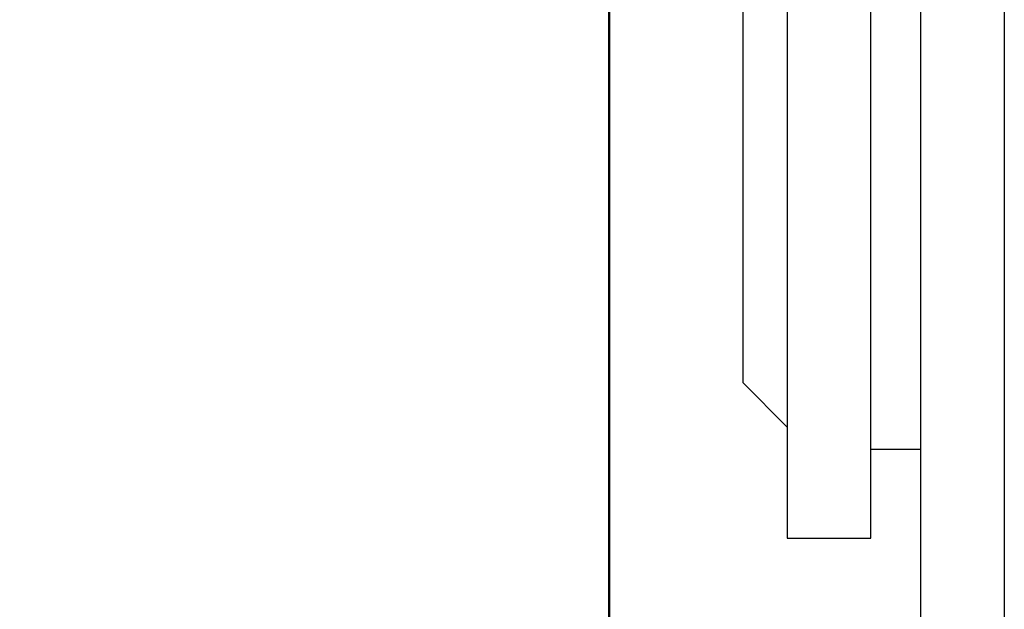
# Model space of a CAD drawing. Extents: x 988 to 4797, y -885 to 3463.
# Drawn here: x 4146 to 4168, y 3022 to 3035 of the extents above; entities that cross this region are included whole.
import ezdxf

# ---------------------------------------------------------------- set-up
doc = ezdxf.new("R2010")
doc.units = 0
doc.layers.get('0').update_dxf_attribs({"linetype": 'CONTINUOUS', "lineweight": 5, "plot": 0})
doc.layers.get('Defpoints').update_dxf_attribs({"linetype": 'CONTINUOUS', "lineweight": 0})
doc.layers.add('BEM-1', color=10, linetype='CONTINUOUS')
doc.layers.add('Beschläge', color=252, linetype='CONTINUOUS')
doc.layers.add('Flügel', color=46, linetype='CONTINUOUS', lineweight=50)
doc.styles.add('BEMASSUNG', font='ARIALN.TTF')
doc.dimstyles.new('BEM-1', dxfattribs={"dimtxt": 3, "dimasz": 2, "dimexe": 1, "dimexo": 2, "dimgap": 1, "dimtad": 1, "dimdec": 1, "dimdsep": 46, "dimtxsty": 'BEMASSUNG', "dimblk1": 'OBLIQUE', "dimblk2": 'OBLIQUE', "dimsah": 1, "dimcen": 0, "dimdle": 1, "dimclrd": 256, "dimclre": 256, "dimclrt": 7, "dimadec": 1, "dimazin": 2, "dimtfac": 1, "dimtdec": 1, "dimtix": 1, "dimtmove": 2, "dimatfit": 3, "dimfxl": 1, "dimtolj": 1, "dimarcsym": 0})

# ---------------------------------------------------------------- blocks, each defined once
blk = doc.blocks.new('_OBLIQUE')
at = {"color": 0, "linetype": 'ByBlock'}
blk.add_line((-0.5, -0.5), (0.5, 0.5), dxfattribs=at)
blk = doc.blocks.new('*D10')
at = {"layer": 'BEM-1', "lineweight": -2, "transparency": 16777216}
for p, q in [((4218.804777320986, 3127.929279863889), (4218.804777320986, 3005.925358354738)), ((4147.804977013522, 3126.929279863889), (4219.804777320986, 3126.929279863889)), ((4213.805040802452, 3006.925358354738), (4219.804777320986, 3006.925358354738))]:
    blk.add_line(p, q, dxfattribs=at)
at = {"layer": 'Defpoints', "color": 0, "transparency": 16777216}
for p in [(4145.804977013522, 3126.929279863889), (4211.805040802452, 3006.925358354738), (4218.804777320986, 3006.925358354738)]:
    blk.add_point(p, dxfattribs=at)
at = {"layer": 'BEM-1', "lineweight": -2, "transparency": 16777216, "xscale": 2, "yscale": 2, "zscale": 2}
for p, rotation in [((4218.804777320986, 3126.929279863889), 90), ((4218.804777320986, 3006.925358354738), 270)]:
    blk.add_blockref('_OBLIQUE', p, dxfattribs=dict(at, rotation=rotation))
at = {"layer": 'BEM-1', "color": 7, "transparency": 16777216, "insert": (4216.27305835782, 3066.927319109314), "char_height": 3, "attachment_point": 5, "rotation": 90, "style": 'BEMASSUNG'}
blk.add_mtext('\\A1;120', dxfattribs=at)

msp = doc.modelspace()

# ---------------------------------------------------------------- linework, layer by layer
at = {"layer": 'Beschläge'}
msp.add_line((4164.681364262828, 3025.825358354563), (4165.805040320987, 3025.825358354563), dxfattribs=at)
for points in [[(4164.681364262828, 3056.825358354563), (4165.805040320987, 3056.825358354563), (4165.805040320987, 3061.825358354563), (4167.681364262828, 3061.825358354563), (4167.681364262828, 3020.825358354563), (4165.805040320987, 3020.825358354563), (4165.805040320987, 3056.825358354563)], [(4162.805040320987, 3056.325358354563), (4162.805040320987, 3023.825358354563), (4164.681364262828, 3023.825358354563), (4164.681364262828, 3058.825358354563), (4162.805040320987, 3058.825358354563), (4162.805040320987, 3056.325358354563), (4161.805040320987, 3055.325358354563), (4161.805040320987, 3027.325358354563), (4162.805040320987, 3026.325358354563)]]:
    msp.add_lwpolyline(points, dxfattribs=at)
at = {"layer": 'Flügel', "color": 252}
msp.add_lwpolyline([(4136.805040325038, 3006.925358354563), (4150.001192740985, 3006.925358354563), (4150.805040320987, 3009.925358354563), (4150.805040320987, 3017.425358354563), (4153.805040320987, 3017.425358354563), (4153.805303320985, 3017.425358354563), (4153.805305320986, 3017.268408354563), (4153.805040320987, 3009.925358354563), (4158.805040320987, 3009.925358354563), (4158.805040320987, 3063.925358354563), (4180.805040320987, 3063.925358354563), (4180.805040320987, 3009.925358354563), (4185.805040320987, 3009.925358354563), (4185.805040320987, 3017.425358354563), (4188.805040320987, 3017.425358354563), (4188.805040320987, 3009.925358354563), (4189.608887900986, 3006.925358354563), (4200.805040320987, 3006.925358354563), (4202.805040316936, 3006.925358354563, 0.4142135623730954), (4203.805040320987, 3007.925358358614), (4203.805040320987, 3009.925358354563), (4203.805040320987, 3106.925358354563, 0.414213003727987)], format="xyb", dxfattribs=at)

# ---------------------------------------------------------------- dimensions: what is measured, and where the dimension line sits
at = {"layer": 'BEM-1'}
dim = msp.add_linear_dim(base=(4218.804777320986, 3006.925358354738), p1=(4145.804977013522, 3126.929279863889), p2=(4211.805040802452, 3006.925358354738), angle=90, dimstyle='BEM-1', dxfattribs=at)
dim.commit()
dim.dimension.update_dxf_attribs({"geometry": '*D10', "text_midpoint": (4216.27305835782, 3066.927319109314)})

doc.saveas('drawing.dxf')
